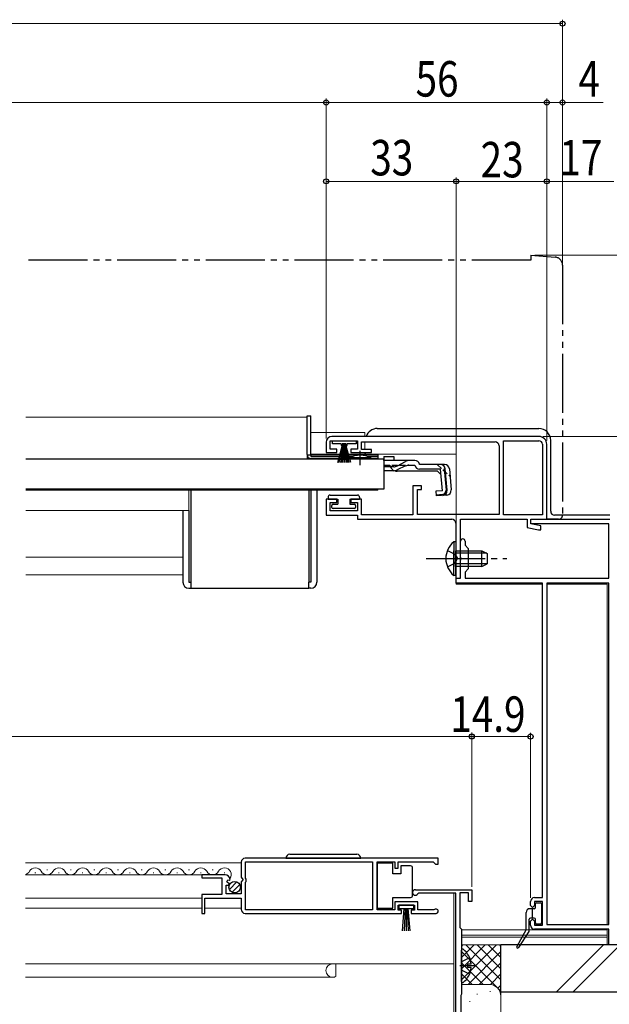
# Model space of a CAD drawing. Extents: x 0 to 1980, y 0 to 3207.
# Drawn here: x 1415 to 1565, y 2055 to 2305 of the extents above; entities that cross this region are included whole.
import ezdxf

# ---------------------------------------------------------------- set-up
doc = ezdxf.new("R2010")
doc.units = 0
for name, pattern in [('YCENTER_1', [13, 10, -1, 1, -1]), ('YDIVIDE_1', [15, 10, -1, 1, -1, 1, -1]), ('YHIDDEN_1', [4, 3, -1])]:
    doc.linetypes.add(name, pattern=pattern)
for name, color, linetype, lineweight in [('YKK_11', 7, 'CONTINUOUS', 30), ('YKK_12', 2, 'CONTINUOUS', 13), ('YKK_13', 4, 'CONTINUOUS', 30), ('YKK_D', 6, 'CONTINUOUS', 13), ('YSS_K', 3, 'CONTINUOUS', 13), ('YSS_KE', 3, 'CONTINUOUS', 30)]:
    doc.layers.add(name, color=color, linetype=linetype, lineweight=lineweight)
doc.styles.add('text-b', font='extslim2.shx', dxfattribs={"width": 0.8, "bigfont": 'extfont2.shx'})

msp = doc.modelspace()

# ---------------------------------------------------------------- linework, layer by layer
at = {"layer": 'YKK_11', "linetype": 'ByBlock', "lineweight": -2, "ltscale": 0.5}
for p, q in [((1492.65, 2197.95, 0), (1492.65, 2195.35, 0)), ((1493.65, 2196.25, 0), (1493.65, 2198.35, 0)), ((1493.65, 2198.35, 0), (1500.65, 2198.35, 0)), ((1546.65, 2199.45, 0), (1494.15, 2199.45, 0)), ((1500.65, 2198.35, 0), (1500.65, 2196.25, 0)), ((1501.65, 2196.15, 0), (1501.65, 2198.05, 0)), ((1501.65, 2198.05, 0), (1535.55, 2198.05, 0)), ((1537.65, 2179.55, 0), (1537.65, 2198.35, 0)), ((1537.65, 2179.55, 0), (1537.65, 2198.35, 0)), ((1537.65, 2198.35, 0), (1546.65, 2198.35, 0)), ((1495.4, 2196.25, 0), (1493.65, 2196.25, 0)), ((1495.4, 2195.35, 0), (1495.4, 2196.25, 0)), ((1500.65, 2196.25, 0), (1498.9, 2196.25, 0)), ((1498.9, 2196.25, 0), (1498.9, 2195.35, 0)), ((1504.15, 2196.15, 0), (1501.65, 2196.15, 0)), ((1504.15, 2195.35, 0), (1504.15, 2196.15, 0)), ((1536.55, 2197.05, 0), (1536.55, 2179.65, 0)), ((1547.55, 2197.45, 0), (1547.55, 2179.55, 0)), ((1548.65, 2178.45, 0), (1548.65, 2197.45, 0)), ((1492.65, 2195.35, 0), (1495.4, 2195.35, 0)), ((1498.9, 2195.35, 0), (1504.15, 2195.35, 0)), ((1516.85, 2186.95, 0), (1514.65, 2186.95, 0)), ((1514.65, 2186.95, 0), (1514.65, 2179.55, 0)), ((1515.85, 2179.65, 0), (1515.85, 2185.95, 0)), ((1515.85, 2185.95, 0), (1516.85, 2185.95, 0)), ((1516.85, 2185.95, 0), (1516.85, 2186.95, 0)), ((1495.4, 2183.55, 0), (1492.65, 2183.55, 0)), ((1492.65, 2183.55, 0), (1492.65, 2179.45, 0)), ((1495.4, 2182.65, 0), (1495.4, 2183.55, 0)), ((1501.65, 2183.55, 0), (1498.9, 2183.55, 0)), ((1498.9, 2183.55, 0), (1498.9, 2182.65, 0)), ((1501.65, 2179.55, 0), (1501.65, 2183.55, 0)), ((1493.65, 2180.55, 0), (1493.65, 2182.65, 0)), ((1493.65, 2182.65, 0), (1495.4, 2182.65, 0)), ((1500.65, 2180.55, 0), (1493.65, 2180.55, 0)), ((1498.9, 2182.65, 0), (1500.65, 2182.65, 0)), ((1500.65, 2182.65, 0), (1500.65, 2180.55, 0)), ((1492.65, 2179.45, 0), (1500.65, 2179.45, 0)), ((1500.65, 2179.45, 0), (1500.65, 2178.45, 0)), ((1500.65, 2178.45, 0), (1524.55, 2178.45, 0)), ((1514.65, 2179.55, 0), (1501.65, 2179.55, 0)), ((1536.55, 2179.65, 0), (1515.85, 2179.65, 0)), ((1526.75, 2163.45, 0), (1526.75, 2178.45, 0)), ((1526.75, 2178.45, 0), (1543.65, 2178.45, 0)), ((1547.55, 2179.55, 0), (1537.65, 2179.55, 0)), ((1543.65, 2178.45, 0), (1543.65, 2176.33, 0)), ((1544.65, 2177.25, 0), (1544.65, 2178.45, 0)), ((1544.65, 2178.45, 0), (1564.65, 2178.45, 0)), ((1544.65, 2177.25, 0), (1544.65, 2178.45, 0)), ((1544.65, 2178.45, 0), (1548.65, 2178.45, 0)), ((1525.55, 2177.45, 0), (1525.55, 2168.91, 0)), ((1543.65, 2176.33, 0), (1546.54, 2175.75, 0)), ((1564.45, 2177.25, 0), (1544.65, 2177.25, 0)), ((1547.15, 2176.75, 0), (1544.65, 2177.25, 0)), ((1546.54, 2175.75, 0), (1547.15, 2175.75, 0)), ((1547.15, 2175.75, 0), (1547.15, 2176.75, 0)), ((1564.45, 2163.45, 0), (1564.45, 2177.25, 0)), ((1526.75, 2168.91, 0), (1526.75, 2172.85, 0)), ((1527.95, 2172.85, 0), (1527.95, 2171.85, 0)), ((1527.95, 2171.85, 0), (1528.75, 2171.05, 0)), ((1528.75, 2171.05, 0), (1528.75, 2165.85, 0)), ((1525.55, 2168.91, 0), (1525.67, 2168.73, 0)), ((1525.67, 2168.18, 0), (1525.55, 2168, 0)), ((1525.55, 2168, 0), (1525.55, 2163.45, 0)), ((1525.67, 2168.73, 0), (1525.67, 2168.18, 0)), ((1526.87, 2168.73, 0), (1526.75, 2168.91, 0)), ((1526.75, 2168, 0), (1526.87, 2168.18, 0)), ((1526.75, 2163.45, 0), (1526.75, 2168, 0)), ((1526.87, 2168.18, 0), (1526.87, 2168.73, 0)), ((1528.75, 2165.85, 0), (1527.95, 2165.05, 0)), ((1525.55, 2163.45, 0), (1526.75, 2163.45, 0)), ((1525.65, 2162.25, 0), (1525.65, 2163.45, 0)), ((1525.65, 2163.45, 0), (1526.75, 2163.45, 0)), ((1527.95, 2165.05, 0), (1527.95, 2163.45, 0)), ((1527.95, 2163.45, 0), (1564.45, 2163.45, 0)), ((1547.55, 2162.25, 0), (1525.65, 2162.25, 0)), ((1547.55, 2082.45, 0), (1547.55, 2162.25, 0)), ((1548.65, 2162.25, 0), (1548.65, 2075.65, 0)), ((1548.65, 2162.25, 0), (1548.65, 2075.65, 0)), ((1564.45, 2162.25, 0), (1548.65, 2162.25, 0)), ((1564.45, 2075.65, 0), (1564.45, 2162.25, 0)), ((1471.11, 2091.45, 0), (1471.11, 2087.62, 0)), ((1521.11, 2092.45, 0), (1472.11, 2092.45, 0)), ((1521.11, 2092.45, 0), (1472.11, 2092.45, 0)), ((1472.21, 2087.35, 0), (1472.21, 2091.55, 0)), ((1472.21, 2091.55, 0), (1504.41, 2091.55, 0)), ((1504.41, 2091.55, 0), (1504.41, 2079.35, 0)), ((1505.61, 2079.35, 0), (1505.61, 2091.55, 0)), ((1505.61, 2091.55, 0), (1510.11, 2091.55, 0)), ((1510.11, 2091.55, 0), (1510.11, 2089.95, 0)), ((1510.91, 2089.95, 0), (1510.91, 2091.55, 0)), ((1510.91, 2091.55, 0), (1519.81, 2091.55, 0)), ((1519.81, 2091.55, 0), (1520.11, 2091.25, 0)), ((1520.11, 2091.25, 0), (1520.41, 2090.95, 0)), ((1520.41, 2090.95, 0), (1521.11, 2090.95, 0)), ((1521.11, 2090.95, 0), (1521.11, 2092.45, 0)), ((1467.02, 2088.25, 0), (1461.11, 2088.25, 0)), ((1461.11, 2088.25, 0), (1461.11, 2087.45, 0)), ((1510.11, 2089.95, 0), (1510.91, 2089.95, 0)), ((1461.11, 2087.45, 0), (1466.21, 2087.45, 0)), ((1466.21, 2087.45, 0), (1466.21, 2083.25, 0)), ((1467.31, 2083.45, 0), (1467.31, 2085.65, 0)), ((1467.31, 2085.65, 0), (1467.93, 2085.65, 0)), ((1467.47, 2086.47, 0), (1467.74, 2086.94, 0)), ((1468.04, 2085.91, 0), (1467.47, 2086.47, 0)), ((1467.74, 2086.94, 0), (1468.06, 2086.86, 0)), ((1467.93, 2085.65, 0), (1468.04, 2085.91, 0)), ((1468.06, 2086.86, 0), (1468.31, 2087.07, 0)), ((1471.11, 2087.62, 0), (1471.56, 2087.08, 0)), ((1471.41, 2086.75, 0), (1471.11, 2086.45, 0)), ((1471.11, 2086.45, 0), (1471.11, 2083.45, 0)), ((1471.56, 2087.08, 0), (1471.41, 2086.75, 0)), ((1472.41, 2087.15, 0), (1472.21, 2087.35, 0)), ((1472.21, 2086.35, 0), (1472.41, 2086.55, 0)), ((1472.21, 2079.35, 0), (1472.21, 2086.35, 0)), ((1472.41, 2086.55, 0), (1472.41, 2087.15, 0)), ((1466.21, 2083.25, 0), (1461.11, 2083.25, 0)), ((1461.11, 2083.25, 0), (1461.11, 2078.45, 0)), ((1471.11, 2083.45, 0), (1467.31, 2083.45, 0)), ((1515.31, 2084.45, 0), (1529.61, 2084.45, 0)), ((1516.18, 2083.55, 0), (1515.92, 2083.4, 0)), ((1525.61, 2083.55, 0), (1516.18, 2083.55, 0)), ((1525.61, 2030.65, 0), (1525.61, 2083.55, 0)), ((1528.81, 2083.65, 0), (1526.61, 2083.65, 0)), ((1526.61, 2083.65, 0), (1526.61, 2074.85, 0)), ((1528.81, 2081.45, 0), (1528.81, 2083.65, 0)), ((1529.61, 2084.45, 0), (1529.61, 2081.45, 0)), ((1461.91, 2078.45, 0), (1461.91, 2082.35, 0)), ((1461.91, 2082.35, 0), (1471.11, 2082.35, 0)), ((1471.11, 2082.35, 0), (1471.11, 2079.45, 0)), ((1515.91, 2081.35, 0), (1510.11, 2081.35, 0)), ((1510.11, 2081.35, 0), (1510.11, 2079.35, 0)), ((1510.91, 2079.25, 0), (1510.91, 2080.55, 0)), ((1510.91, 2080.55, 0), (1515.11, 2080.55, 0)), ((1515.11, 2080.55, 0), (1515.11, 2079.25, 0)), ((1515.91, 2079.35, 0), (1515.91, 2081.35, 0)), ((1529.61, 2081.45, 0), (1528.81, 2081.45, 0)), ((1544.55, 2080.45, 0), (1544.55, 2081.45, 0)), ((1545.55, 2082.45, 0), (1547.55, 2082.45, 0)), ((1547.55, 2081.45, 0), (1545.55, 2081.45, 0)), ((1545.55, 2081.45, 0), (1545.55, 2080.45, 0)), ((1547.55, 2075.45, 0), (1547.55, 2081.45, 0)), ((1461.11, 2078.45, 0), (1461.91, 2078.45, 0)), ((1472.11, 2078.45, 0), (1511.81, 2078.45, 0)), ((1504.41, 2079.35, 0), (1472.21, 2079.35, 0)), ((1510.11, 2079.35, 0), (1505.61, 2079.35, 0)), ((1511.81, 2079.25, 0), (1510.91, 2079.25, 0)), ((1511.81, 2078.45, 0), (1511.81, 2079.25, 0)), ((1515.11, 2079.25, 0), (1514.21, 2079.25, 0)), ((1514.21, 2079.25, 0), (1514.21, 2078.45, 0)), ((1514.21, 2078.45, 0), (1520.56, 2078.45, 0)), ((1520.01, 2079.35, 0), (1515.91, 2079.35, 0)), ((1520.21, 2079.42, 0), (1520.01, 2079.35, 0)), ((1545.05, 2079.95, 0), (1544.55, 2080.45, 0)), ((1545.55, 2080.45, 0), (1545.05, 2079.95, 0)), ((1544.55, 2076.45, 0), (1545.05, 2076.95, 0)), ((1544.55, 2075.45, 0), (1544.55, 2076.45, 0)), ((1545.05, 2076.95, 0), (1545.55, 2076.45, 0)), ((1545.55, 2076.45, 0), (1545.55, 2075.45, 0)), ((1548.65, 2075.65, 0), (1564.45, 2075.65, 0)), ((1526.61, 2074.85, 0), (1526.81, 2074.65, 0)), ((1526.81, 2074.65, 0), (1527.01, 2074.45, 0)), ((1527.01, 2074.45, 0), (1527.01, 2057.95, 0)), ((1545.55, 2075.45, 0), (1547.55, 2075.45, 0)), ((1564.45, 2074.45, 0), (1545.55, 2074.45, 0)), ((1564.45, 2070.45, 0), (1564.45, 2074.45, 0)), ((1565.35, 2070.45, 0), (1564.45, 2070.45, 0)), ((1526.91, 2057.78, 0), (1526.81, 2057.6, 0)), ((1526.81, 2057.6, 0), (1526.81, 2042.45, 0)), ((1527.01, 2057.95, 0), (1526.91, 2057.78, 0))]:
    msp.add_line(p, q, dxfattribs=at)
for centre, radius, start, end in [((1494.15, 2197.95, 0), 1.5, 90, 180), ((1535.55, 2197.05, 0), 1, 0, 90), ((1546.65, 2197.45, 0), 2, 0, 90), ((1546.65, 2197.45, 0), 0.9, 0, 90), ((1524.55, 2177.45, 0), 1, 0, 90), ((1527.35, 2172.85, 0), 0.6, 360, 180), ((1472.11, 2091.45, 0), 1, 90, 180), ((1467.02, 2086.95, 0), 1.3, 5.2159, 90), ((1515.31, 2083.75, 0), 0.7, 90, 330), ((1545.55, 2081.45, 0), 1, 90, 180), ((1472.11, 2079.45, 0), 1, 180, 270), ((1520.56, 2079, 0), 0.55, 270, 130.1194), ((1545.55, 2075.45, 0), 1, 180, 270)]:
    msp.add_arc(centre, radius, start, end, dxfattribs=at)
at = {"layer": 'YKK_12'}
for p, q in [((1487.82, 2204.35, 0), (1416.44, 2204.35, 0)), ((1487.82, 2204.35, 0), (1487.82, 2193.85, 0)), ((1498.57, 2193.85, 0), (1487.82, 2193.85, 0)), ((1505.82, 2193.85, 0), (1504.07, 2193.85, 0)), ((1505.82, 2193.85, 0), (1505.82, 2193.65, 0)), ((1416.44, 2185.85, 0), (1505.82, 2185.85, 0)), ((1505.82, 2186.05, 0), (1505.82, 2185.85, 0))]:
    msp.add_line(p, q, dxfattribs=at)
at = {"layer": 'YKK_12', "ltscale": 1.5}
for p, q in [((1487.65, 2200.45, 0), (1487.65, 2200.45, 0)), ((1488.65, 2200.45, 0), (1502.45, 2200.45, 0)), ((1502.45, 2199.45, 0), (1502.45, 2200.45, 0)), ((1502.45, 2196.45, 0), (1502.45, 2198.05, 0)), ((1502.45, 2196.15, 0), (1502.45, 2196.45, 0)), ((1487.65, 2194.95, 0), (1487.65, 2194.95, 0)), ((1488.65, 2194.95, 0), (1525.65, 2194.95, 0)), ((1502.45, 2194.95, 0), (1502.45, 2195.35, 0)), ((1525.65, 2194.95, 0), (1525.65, 2180.85, 0)), ((1525.65, 2163.53, 0), (1525.65, 2161.95, 0)), ((1525.65, 2161.95, 0), (1547.55, 2161.95, 0)), ((1548.65, 2161.95, 0), (1563.95, 2161.95, 0)), ((1563.95, 2161.95, 0), (1563.95, 2075.65, 0)), ((1527.05, 2074.25, 0), (1563.95, 2074.25, 0)), ((1563.95, 2074.45, 0), (1563.95, 2070.45, 0)), ((1527.05, 2072.95, 0), (1563.95, 2072.95, 0)), ((1527.05, 2072.45, 0), (1563.95, 2072.45, 0))]:
    msp.add_line(p, q, dxfattribs=at)
at = {"layer": 'YKK_12', "linetype": 'Continuous', "ltscale": 1.5}
for p, q in [((1487.65, 2194.95, 0), (1487.65, 2194.95, 0)), ((1493.15, 2194.95, 0), (1488.65, 2194.95, 0)), ((1471.11, 2091.25, 0), (1416.36, 2091.25, 0)), ((1467.02, 2088.25, 0), (1416.36, 2088.25, 0)), ((1418.97, 2088.75, 0), (1418.77, 2088.75, 0)), ((1421.97, 2089.51, 0), (1421.77, 2089.51, 0)), ((1424.96, 2088.75, 0), (1424.76, 2088.75, 0)), ((1427.96, 2089.51, 0), (1427.76, 2089.51, 0)), ((1430.96, 2088.75, 0), (1430.76, 2088.75, 0)), ((1433.96, 2089.51, 0), (1433.76, 2089.51, 0)), ((1436.96, 2088.75, 0), (1436.76, 2088.75, 0)), ((1439.96, 2089.51, 0), (1439.76, 2089.51, 0)), ((1442.96, 2088.75, 0), (1442.76, 2088.75, 0)), ((1445.96, 2089.51, 0), (1445.76, 2089.51, 0)), ((1448.96, 2088.75, 0), (1448.76, 2088.75, 0)), ((1451.96, 2089.51, 0), (1451.76, 2089.51, 0)), ((1454.96, 2088.75, 0), (1454.76, 2088.75, 0)), ((1457.96, 2089.51, 0), (1457.76, 2089.51, 0)), ((1460.96, 2088.75, 0), (1460.76, 2088.75, 0)), ((1463.96, 2089.51, 0), (1463.76, 2089.51, 0)), ((1466.96, 2088.75, 0), (1466.76, 2088.75, 0)), ((1525.11, 2083.55, 0), (1525.11, 2030.65, 0)), ((1461.11, 2082.35, 0), (1416.36, 2082.35, 0)), ((1461.11, 2079.75, 0), (1416.36, 2079.75, 0)), ((1471.11, 2079.75, 0), (1461.91, 2079.75, 0)), ((1416.36, 2065.65, 0), (1525.11, 2065.65, 0)), ((1495.11, 2065.65, 0), (1495.11, 2062.55, 0)), ((1416.36, 2062.25, 0), (1494.69, 2062.25, 0)), ((1495.11, 2062.55, 0), (1494.9, 2062.34, 0))]:
    msp.add_line(p, q, dxfattribs=at)
at = {"layer": 'YKK_12', "linetype": 'Continuous', "lineweight": 13, "ltscale": 0.5}
msp.add_line((1487.82, 2194.95, 0), (1487.82, 2194.95, 0), dxfattribs=at)
at = {"layer": 'YKK_12', "linetype": 'Continuous', "ltscale": 0.5}
for p, q in [((1457.82, 2180.65, 0), (1457.82, 2185.85, 0)), ((1457.82, 2180.65, 0), (1416.44, 2180.65, 0)), ((1456.32, 2168.85, 0), (1416.44, 2168.85, 0)), ((1456.32, 2164.35, 0), (1416.44, 2164.35, 0))]:
    msp.add_line(p, q, dxfattribs=at)
at = {"layer": 'YKK_12', "linetype": 'Continuous', "ltscale": 1.5}
for centre, radius, start, end in [((1415.87, 2089.97, 0), 1.72, 286.796, 330.8094), ((1418.87, 2088.29, 0), 1.72, 29.1994, 150.8006), ((1421.87, 2089.97, 0), 1.72, 209.1906, 330.8094), ((1424.86, 2088.29, 0), 1.72, 29.1994, 150.8006), ((1427.86, 2089.97, 0), 1.72, 209.1906, 330.8094), ((1430.86, 2088.29, 0), 1.72, 29.1994, 150.8006), ((1433.86, 2089.97, 0), 1.72, 209.1906, 330.8094), ((1436.86, 2088.29, 0), 1.72, 29.1994, 150.8006), ((1439.86, 2089.97, 0), 1.72, 209.1906, 330.8094), ((1442.86, 2088.29, 0), 1.72, 29.1994, 150.8006), ((1445.86, 2089.97, 0), 1.72, 209.1906, 330.8094), ((1448.86, 2088.29, 0), 1.72, 29.1994, 150.8006), ((1451.86, 2089.97, 0), 1.72, 209.1906, 330.8094), ((1454.86, 2088.29, 0), 1.72, 29.1994, 150.8006), ((1457.86, 2089.97, 0), 1.72, 209.1906, 330.8094), ((1460.86, 2088.29, 0), 1.72, 29.1994, 150.8006), ((1463.86, 2089.97, 0), 1.72, 209.1906, 330.8094), ((1466.86, 2088.29, 0), 1.72, 324.7621, 150.8006), ((1494.31, 2063.95, 0), 1.7, 90, 270), ((1494.69, 2062.55, 0), 0.3, 270, 315)]:
    msp.add_arc(centre, radius, start, end, dxfattribs=at)
at = {"layer": 'YKK_13', "linetype": 'YDIVIDE_1', "ltscale": 1.5}
for p, q in [((1544.65, 2245.45, 0), (1544.65, 2244.15, 0)), ((1544.65, 2245.45, 0), (1550.83, 2244.91, 0)), ((1544.65, 2244.15, 0), (1416.44, 2244.15, 0)), ((1552.65, 2242.92, 0), (1552.65, 2179.45, 0)), ((1548.65, 2178.45, 0), (1548.65, 2178.75, 0)), ((1551.65, 2178.45, 0), (1548.65, 2178.45, 0))]:
    msp.add_line(p, q, dxfattribs=at)
at = {"layer": 'YKK_13'}
for p, q in [((1487.82, 2204.65, 0), (1488.82, 2204.65, 0)), ((1487.82, 2194.85, 0), (1487.82, 2204.65, 0)), ((1488.82, 2194.81, 0), (1488.82, 2204.65, 0)), ((1487.82, 2194.85, 0), (1487.82, 2194.81, 0)), ((1487.82, 2194.81, 0), (1488.82, 2194.81, 0)), ((1488.82, 2194.85, 0), (1501.32, 2194.85, 0)), ((1488.82, 2194.81, 0), (1488.82, 2194.35, 0)), ((1499.44, 2194.35, 0), (1488.82, 2194.35, 0)), ((1505.82, 2193.85, 0), (1488.82, 2193.85, 0)), ((1501.32, 2194.85, 0), (1505.82, 2194.85, 0)), ((1505.82, 2194.35, 0), (1503.19, 2194.35, 0)), ((1505.82, 2194.85, 0), (1505.82, 2194.35, 0)), ((1505.82, 2194.35, 0), (1505.82, 2193.85, 0)), ((1458.32, 2185.85, 0), (1458.32, 2162.45, 0)), ((1488.32, 2185.85, 0), (1488.32, 2162.45, 0)), ((1488.82, 2185.85, 0), (1488.82, 2162.45, 0)), ((1490.32, 2185.85, 0), (1490.32, 2162.45, 0)), ((1456.32, 2180.65, 0), (1456.32, 2162.45, 0)), ((1457.82, 2180.65, 0), (1457.82, 2162.45, 0)), ((1457.82, 2162.45, 0), (1458.32, 2162.45, 0)), ((1457.82, 2160.95, 0), (1458.32, 2160.95, 0)), ((1458.32, 2162.45, 0), (1458.32, 2160.95, 0)), ((1458.32, 2160.95, 0), (1488.32, 2160.95, 0)), ((1488.82, 2162.45, 0), (1488.32, 2162.45, 0)), ((1488.32, 2160.95, 0), (1488.32, 2162.45, 0)), ((1488.82, 2160.95, 0), (1488.32, 2160.95, 0)), ((1545.8, 2079.95, 0), (1545.8, 2080.85, 0)), ((1546.1, 2081.15, 0), (1547, 2081.15, 0)), ((1547.3, 2080.85, 0), (1547.3, 2076.05, 0)), ((1543.4, 2074.33, 0), (1543.4, 2078.65, 0)), ((1545.5, 2079.65, 0), (1544.4, 2079.65, 0)), ((1545, 2077.25, 0), (1545, 2079.65, 0)), ((1544.2, 2074.04, 0), (1544.2, 2076.95, 0)), ((1545.5, 2077.25, 0), (1544.5, 2077.25, 0)), ((1545.05, 2077.25, 0), (1545, 2077.3, 0)), ((1545.8, 2076.05, 0), (1545.8, 2076.95, 0)), ((1547, 2075.75, 0), (1546.1, 2075.75, 0)), ((1543.37, 2074.18, 0), (1541.04, 2070.03, 0)), ((1544.15, 2073.88, 0), (1541.46, 2069.77, 0))]:
    msp.add_line(p, q, dxfattribs=at)
at = {"layer": 'YKK_13', "ltscale": 1.5}
for p, q in [((1505.65, 2201.45, 0), (1546.65, 2201.45, 0)), ((1494.25, 2197.6, 0), (1494.25, 2198.35, 0)), ((1494.25, 2198.35, 0), (1500.25, 2198.35, 0)), ((1500.25, 2198.35, 0), (1500.25, 2197.6, 0)), ((1549.65, 2180.45, 0), (1549.65, 2198.45, 0)), ((1496.5, 2197.6, 0), (1494.25, 2197.6, 0)), ((1495.6, 2192.85, 0), (1496.94, 2197.6, 0)), ((1495.95, 2192.85, 0), (1497, 2197.6, 0)), ((1497.07, 2197.6, 0), (1496.3, 2192.85, 0)), ((1496.5, 2197.6, 0), (1496.5, 2197.1, 0)), ((1496.5, 2197.1, 0), (1496.75, 2197.1, 0)), ((1496.6, 2192.85, 0), (1497.13, 2197.6, 0)), ((1496.75, 2197.1, 0), (1496.75, 2197.6, 0)), ((1497.75, 2197.6, 0), (1496.75, 2197.6, 0)), ((1497.19, 2197.6, 0), (1496.85, 2192.85, 0)), ((1497.5, 2197.6, 0), (1497, 2197.6, 0)), ((1497.25, 2197.6, 0), (1497.25, 2192.85, 0)), ((1497.32, 2197.6, 0), (1497.65, 2192.85, 0)), ((1497.9, 2192.85, 0), (1497.38, 2197.6, 0)), ((1497.44, 2197.6, 0), (1498.2, 2192.85, 0)), ((1498.55, 2192.85, 0), (1497.5, 2197.6, 0)), ((1498.9, 2192.85, 0), (1497.57, 2197.6, 0)), ((1497.75, 2197.6, 0), (1497.75, 2197.1, 0)), ((1497.75, 2197.1, 0), (1498, 2197.1, 0)), ((1500.25, 2197.6, 0), (1498, 2197.6, 0)), ((1498, 2197.1, 0), (1498, 2197.6, 0)), ((1502.65, 2194.95, 0), (1502.65, 2195.35, 0)), ((1493.15, 2184.05, 0), (1493.15, 2183.55, 0)), ((1493.15, 2183.55, 0), (1495.65, 2183.55, 0)), ((1493.65, 2184.55, 0), (1500.65, 2184.55, 0)), ((1495.65, 2183.55, 0), (1495.65, 2182.25, 0)), ((1498.65, 2183.55, 0), (1498.65, 2182.25, 0)), ((1498.65, 2183.55, 0), (1501.15, 2183.55, 0)), ((1501.15, 2184.05, 0), (1501.15, 2183.55, 0)), ((1494.15, 2181.45, 0), (1494.15, 2181.95, 0)), ((1494.45, 2182.25, 0), (1495.65, 2182.25, 0)), ((1499.85, 2181.15, 0), (1494.45, 2181.15, 0)), ((1498.65, 2182.25, 0), (1499.85, 2182.25, 0)), ((1500.15, 2181.95, 0), (1500.15, 2181.45, 0)), ((1564.65, 2179.45, 0), (1550.65, 2179.45, 0))]:
    msp.add_line(p, q, dxfattribs=at)
at = {"layer": 'YKK_13', "linetype": 'YCENTER_1', "ltscale": 0.5}
msp.add_line((1501.32, 2192.13, 0), (1501.32, 2195.76, 0), dxfattribs=at)
at = {"layer": 'YKK_13', "ltscale": 0.5}
for p, q in [((1507.32, 2193.65, 0), (1416.44, 2193.65, 0)), ((1507.32, 2193.65, 0), (1507.32, 2186.05, 0)), ((1507.32, 2186.05, 0), (1416.44, 2186.05, 0))]:
    msp.add_line(p, q, dxfattribs=at)
at = {"layer": 'YKK_13', "linetype": 'Continuous', "ltscale": 0.5}
for p, q in [((1504.07, 2193.99, 0), (1498.57, 2193.99, 0)), ((1498.57, 2193.65, 0), (1498.57, 2193.99, 0)), ((1504.07, 2193.65, 0), (1498.57, 2193.65, 0)), ((1504.07, 2193.65, 0), (1504.07, 2193.99, 0)), ((1507.32, 2194.33, 0), (1507.32, 2193.33, 0)), ((1507.32, 2194.33, 0), (1509.82, 2194.33, 0)), ((1507.32, 2193.33, 0), (1507.32, 2193.56, 0)), ((1513.75, 2193.33, 0), (1507.32, 2193.33, 0)), ((1509.82, 2194.33, 0), (1509.82, 2193.33, 0)), ((1510.76, 2191.98, 0), (1512.79, 2193.09, 0)), ((1515.2, 2193.33, 0), (1513.75, 2193.33, 0)), ((1509.81, 2191.74, 0), (1507.32, 2191.74, 0)), ((1509.87, 2190.75, 0), (1507.32, 2190.75, 0)), ((1512.83, 2191.94, 0), (1510.72, 2190.94, 0)), ((1520.92, 2190.63, 0), (1510.72, 2190.63, 0)), ((1513.69, 2192.13, 0), (1515.2, 2192.13, 0)), ((1516.38, 2192.33, 0), (1516.35, 2192.44, 0)), ((1522.74, 2192.33, 0), (1516.38, 2192.33, 0)), ((1521.7, 2191.13, 0), (1516.38, 2191.13, 0)), ((1520.92, 2190.63, 0), (1521.81, 2189.81, 0)), ((1522.18, 2185.67, 0), (1521.7, 2191.13, 0)), ((1522.61, 2191.25, 0), (1522.9, 2191.28, 0)), ((1522.61, 2191.25, 0), (1523.09, 2185.77, 0)), ((1523.37, 2185.77, 0), (1522.89, 2191.24, 0)), ((1523.94, 2191.24, 0), (1524.41, 2185.86, 0)), ((1522.18, 2185.67, 0), (1520.48, 2185.52, 0)), ((1520.48, 2185.52, 0), (1520.59, 2184.33, 0)), ((1520.56, 2184.61, 0), (1522.28, 2184.79, 0)), ((1523.32, 2184.56, 0), (1520.59, 2184.33, 0))]:
    msp.add_line(p, q, dxfattribs=at)
at = {"layer": 'YKK_13', "linetype": 'YHIDDEN_1', "ltscale": 0.5}
for p, q in [((1507.32, 2192.13, 0), (1513.69, 2192.13, 0)), ((1520.84, 2192.33, 0), (1524.1, 2189.34, 0))]:
    msp.add_line(p, q, dxfattribs=at)
at = {"layer": 'YKK_13', "linetype": 'YHIDDEN_1', "ltscale": 1.5}
for p, q in [((1523.46, 2170.53, 0), (1525.36, 2169.6, 0)), ((1525.36, 2169.6, 0), (1525.97, 2168.45, 0)), ((1525.36, 2167.31, 0), (1525.97, 2168.45, 0)), ((1523.46, 2166.38, 0), (1525.36, 2167.31, 0)), ((1527.22, 2066.29, 0), (1527.01, 2065.9, 0)), ((1529.09, 2067.22, 0), (1527.22, 2066.29, 0)), ((1527.22, 2064, 0), (1527.01, 2064.4, 0)), ((1529.09, 2063.07, 0), (1527.22, 2064, 0))]:
    msp.add_line(p, q, dxfattribs=at)
at = {"layer": 'YKK_13', "linetype": 'Continuous', "ltscale": 1.5}
for p, q in [((1525.04, 2172.7, 0), (1525.04, 2166.45, 0)), ((1525.55, 2172.7, 0), (1525.04, 2172.7, 0)), ((1525.04, 2164.2, 0), (1525.04, 2170.45, 0)), ((1525.55, 2172.7, 0), (1525.55, 2166.45, 0)), ((1525.55, 2164.2, 0), (1525.55, 2170.45, 0)), ((1525.55, 2170.45, 0), (1532.15, 2170.45, 0)), ((1532.15, 2166.45, 0), (1532.15, 2170.45, 0)), ((1532.15, 2170.45, 0), (1533.55, 2169.75, 0)), ((1533.46, 2169.8, 0), (1525.55, 2169.8, 0)), ((1533.55, 2169.75, 0), (1533.55, 2167.15, 0)), ((1533.46, 2167.11, 0), (1525.55, 2167.11, 0)), ((1532.15, 2166.45, 0), (1525.55, 2166.45, 0)), ((1532.15, 2166.45, 0), (1533.55, 2167.15, 0)), ((1525.55, 2164.2, 0), (1525.04, 2164.2, 0)), ((1483.46, 2093.45, 0), (1500.46, 2093.45, 0)), ((1482.46, 2092.45, 0), (1501.46, 2092.45, 0)), ((1509.61, 2091.2, 0), (1505.61, 2091.2, 0)), ((1505.61, 2091.2, 0), (1505.61, 2079.8, 0)), ((1509.61, 2088.5, 0), (1509.61, 2091.2, 0)), ((1511.61, 2088.5, 0), (1509.61, 2088.5, 0)), ((1511.61, 2090.5, 0), (1511.61, 2088.5, 0)), ((1514.11, 2090.5, 0), (1511.61, 2090.5, 0)), ((1514.61, 2089.5, 0), (1514.61, 2090, 0)), ((1514.61, 2083.5, 0), (1514.61, 2089.5, 0)), ((1468.12, 2084.54, 0), (1470.02, 2086.44, 0)), ((1468.8, 2083.81, 0), (1470.75, 2085.75, 0)), ((1514.61, 2083, 0), (1514.61, 2083.5, 0)), ((1509.61, 2079.8, 0), (1509.61, 2082.5, 0)), ((1509.61, 2082.5, 0), (1514.11, 2082.5, 0)), ((1514.91, 2080.55, 0), (1511.11, 2080.55, 0)), ((1511.11, 2080.55, 0), (1511.11, 2079.7, 0)), ((1514.91, 2079.7, 0), (1514.91, 2080.55, 0)), ((1505.61, 2079.8, 0), (1509.61, 2079.8, 0)), ((1511.11, 2079.7, 0), (1514.91, 2079.7, 0)), ((1512.02, 2074.05, 0), (1512.51, 2079.7, 0)), ((1512.76, 2079.7, 0), (1512.51, 2074.05, 0)), ((1513.01, 2079.7, 0), (1513.01, 2074.05, 0)), ((1513.26, 2079.7, 0), (1513.51, 2074.05, 0)), ((1514.01, 2074.05, 0), (1513.51, 2079.7, 0)), ((1527.01, 2061.17, 0), (1527.01, 2069.13, 0)), ((1529.49, 2065.57, 0), (1528.61, 2065.57, 0)), ((1528.61, 2064.72, 0), (1528.61, 2065.57, 0)), ((1529.49, 2064.72, 0), (1528.61, 2064.72, 0))]:
    msp.add_line(p, q, dxfattribs=at)
at = {"layer": 'YKK_13', "linetype": 'YCENTER_1', "ltscale": 1.5}
for p, q in [((1518.05, 2168.45, 0), (1538.55, 2168.45, 0)), ((1530.51, 2065.15, 0), (1526.61, 2065.15, 0))]:
    msp.add_line(p, q, dxfattribs=at)
at = {"layer": 'YKK_13', "linetype": 'Continuous', "ltscale": 1.5}
msp.add_circle((1469.46, 2085.1, 0), 1.45, dxfattribs=at)
at = {"layer": 'YKK_13', "linetype": 'YDIVIDE_1', "ltscale": 1.5}
for centre, radius, start, end in [((1550.65, 2242.92, 0), 2, 0, 85), ((1551.65, 2179.45, 0), 1, 270, 0)]:
    msp.add_arc(centre, radius, start, end, dxfattribs=at)
at = {"layer": 'YKK_13', "ltscale": 1.5}
for centre, radius, start, end in [((1505.65, 2198.45, 0), 3, 90, 160.5278), ((1546.65, 2198.45, 0), 3, 0, 90), ((1493.65, 2184.05, 0), 0.5, 90, 180), ((1500.65, 2184.05, 0), 0.5, 360, 90), ((1494.45, 2181.95, 0), 0.3, 90, 180), ((1494.45, 2181.45, 0), 0.3, 180, 270), ((1499.85, 2181.95, 0), 0.3, 0, 90), ((1499.85, 2181.45, 0), 0.3, 270, 0), ((1550.65, 2180.45, 0), 1, 180, 270)]:
    msp.add_arc(centre, radius, start, end, dxfattribs=at)
at = {"layer": 'YKK_13'}
for centre, radius, start, end in [((1488.82, 2194.85, 0), 1, 182.5162, 270), ((1457.82, 2162.45, 0), 1.5, 180, 270), ((1488.82, 2162.45, 0), 1.5, 270, 0), ((1546.1, 2080.85, 0), 0.3, 90, 180), ((1547, 2080.85, 0), 0.3, 0, 90), ((1544.4, 2078.65, 0), 1, 90, 180), ((1545.5, 2079.95, 0), 0.3, 270, 0), ((1544.5, 2076.95, 0), 0.3, 90, 180), ((1545.5, 2076.95, 0), 0.3, 0, 90), ((1546.1, 2076.05, 0), 0.3, 180, 270), ((1547, 2076.05, 0), 0.3, 270, 0), ((1543.1, 2074.33, 0), 0.3, 330.7457, 0), ((1543.9, 2074.04, 0), 0.3, 326.7906, 0), ((1541.25, 2069.9, 0), 0.25, 151.4759, 326.7906)]:
    msp.add_arc(centre, radius, start, end, dxfattribs=at)
at = {"layer": 'YKK_13', "linetype": 'Continuous', "ltscale": 0.5}
for centre, radius, start, end in [((1501.32, 2188.65, 0), 6, 89.9854, 117.2796), ((1501.32, 2188.65, 0), 6, 62.7204, 90.0146), ((1513.75, 2191.33, 0), 2, 90, 118.6518), ((1515.2, 2192.13, 0), 1.2, 15, 90), ((1509.81, 2193.74, 0), 2, 270, 298.6518), ((1509.87, 2192.75, 0), 2, 270, 295.2727), ((1510.72, 2192.53, 0), 1.9, 248.9037, 270), ((1513.69, 2190.13, 0), 2, 90, 115.2727), ((1516.38, 2192.33, 0), 1.2, 189.5941, 270), ((1521.7, 2191.13, 0), 1.2, 5, 90), ((1522.74, 2191.13, 0), 1.2, 5, 90), ((1522.18, 2185.67, 0), 1.2, 275, 5), ((1522.19, 2185.69, 0), 0.91, 275.7639, 5), ((1523.21, 2185.76, 0), 1.2, 275, 5)]:
    msp.add_arc(centre, radius, start, end, dxfattribs=at)
at = {"layer": 'YKK_13', "linetype": 'YHIDDEN_1', "ltscale": 0.5}
msp.add_arc((1510.72, 2192.53, 0), 1.9, 192.1532, 248.9037, dxfattribs=at)
at = {"layer": 'YKK_13', "linetype": 'Continuous', "ltscale": 1.5}
for centre, radius, start, end in [((1528.58, 2168.45, 0), 5.53, 129.7941, 230.2059), ((1483.46, 2092.45, 0), 1, 90, 180), ((1500.46, 2092.45, 0), 1, 0, 90), ((1514.11, 2090, 0), 0.5, 0, 90), ((1514.11, 2083, 0), 0.5, 270, 360), ((1527.29, 2069.13, 0), 0.274, 52.2859, 180), ((1524.21, 2065.15, 0), 5.3, 4.5994, 52.2859), ((1524.21, 2065.15, 0), 5.3, 307.7141, 355.4006), ((1527.29, 2061.17, 0), 0.274, 180, 307.7141)]:
    msp.add_arc(centre, radius, start, end, dxfattribs=at)
at = {"layer": 'YKK_D', "ltscale": 1.5}
for p, q in [((1016.65, 2304.15), (1552.65, 2304.15)), ((1552.65, 2243.92), (1552.65, 2305.15)), ((1076.65, 2284.15), (1492.65, 2284.15)), ((1492.65, 2198.95), (1492.65, 2285.15)), ((1492.65, 2248.45, 0), (1492.65, 2285.15, 0)), ((1492.65, 2284.15, 0), (1548.65, 2284.15, 0)), ((1548.65, 2248.45, 0), (1548.65, 2285.15, 0)), ((1548.65, 2248.45, 0), (1548.65, 2285.15, 0)), ((1548.65, 2284.15, 0), (1552.65, 2284.15, 0)), ((1552.65, 2238.96, 0), (1552.65, 2285.15, 0)), ((1552.65, 2284.15, 0), (1563, 2284.15, 0)), ((1492.65, 2198.95, 0), (1492.65, 2265.15, 0)), ((1492.65, 2264.15, 0), (1525.65, 2264.15, 0)), ((1525.65, 2248.45, 0), (1525.65, 2265.15, 0)), ((1525.65, 2164.15, 0), (1525.65, 2265.15, 0)), ((1548.65, 2264.15, 0), (1525.65, 2264.15, 0)), ((1548.65, 2198.45, 0), (1548.65, 2265.15, 0)), ((1548.65, 2248.45, 0), (1548.65, 2265.15, 0)), ((1565.65, 2264.15, 0), (1548.65, 2264.15, 0)), ((1545.65, 2245.45, 0), (1675.1, 2245.45, 0)), ((1547.65, 2199.45, 0), (1655.1, 2199.45, 0)), ((1547.65, 2199.45, 0), (1635.1, 2199.45, 0)), ((1039.61, 2123.35), (1529.61, 2123.35)), ((1529.61, 2085.15), (1529.61, 2124.35)), ((1529.61, 2085.15, 0), (1529.61, 2124.29, 0)), ((1529.61, 2123.29, 0), (1544.55, 2123.29, 0)), ((1544.55, 2082.41, 0), (1544.55, 2124.29, 0))]:
    msp.add_line(p, q, dxfattribs=at)
at = {"layer": 'YKK_D', "linetype": 'ByBlock', "lineweight": -2}
for centre in [(1552.65, 2304.15), (1492.65, 2284.15), (1492.65, 2284.15, 0), (1548.65, 2284.15, 0), (1548.65, 2284.15, 0), (1552.65, 2284.15, 0), (1492.65, 2264.15, 0), (1525.65, 2264.15, 0), (1525.65, 2264.15, 0), (1548.65, 2264.15, 0), (1548.65, 2264.15, 0), (1529.61, 2123.35), (1529.61, 2123.29, 0), (1544.55, 2123.29, 0)]:
    msp.add_circle(centre, 0.637, dxfattribs=at)
at = {"layer": 'YSS_K', "linetype": 'Continuous', "ltscale": 1.5}
for p, q in [((1537.01, 2070.45, 0), (1527.01, 2070.45, 0)), ((1527.01, 2061.59, 0), (1535.87, 2070.45, 0)), ((1527.01, 2064.42, 0), (1533.04, 2070.45, 0)), ((1527.01, 2067.25, 0), (1530.21, 2070.45, 0)), ((1527.01, 2070.08, 0), (1527.38, 2070.45, 0)), ((1527.01, 2068.76, 0), (1537.01, 2058.76, 0)), ((1528.15, 2070.45, 0), (1537.01, 2061.59, 0)), ((1528.7, 2060.45, 0), (1537.01, 2068.76, 0)), ((1530.98, 2070.45, 0), (1537.01, 2064.42, 0)), ((1533.81, 2070.45, 0), (1537.01, 2067.25, 0)), ((1536.64, 2070.45, 0), (1537.01, 2070.08, 0)), ((1537.01, 2057.45, 0), (1537.01, 2070.45, 0)), ((1551.05, 2058.45, 0), (1563.05, 2070.45, 0)), ((1567.3, 2070.45, 0), (1555.3, 2058.45, 0)), ((1527.01, 2065.93, 0), (1532.5, 2060.45, 0)), ((1531.53, 2060.45, 0), (1537.01, 2065.93, 0)), ((1527.01, 2063.11, 0), (1529.69, 2060.43, 0)), ((1534.34, 2060.43, 0), (1537.01, 2063.11, 0)), ((1534.01, 2060.45, 0), (1527.01, 2060.45, 0)), ((1534.21, 2058.62, 0), (1534.41, 2058.62, 0)), ((1536.22, 2059.48, 0), (1537.01, 2060.28, 0)), ((1529.01, 2056.12, 0), (1529.21, 2056.12, 0)), ((1530.87, 2057.95, 0), (1531.07, 2057.95, 0)), ((1537.01, 2045.45, 0), (1537.01, 2057.45, 0))]:
    msp.add_line(p, q, dxfattribs=at)
msp.add_arc((1534.01, 2057.45, 0), 3, 0, 90, dxfattribs=at)
at = {"layer": 'YSS_KE', "linetype": 'Continuous', "ltscale": 1.5}
for p, q in [((1734.81, 2070.45, 0), (1537.01, 2070.45, 0)), ((1537.01, 2058.45, 0), (1537.01, 2070.45, 0)), ((1734.81, 2058.45, 0), (1537.01, 2058.45, 0))]:
    msp.add_line(p, q, dxfattribs=at)

# ---------------------------------------------------------------- texts
at = {"layer": 'YKK_D', "style": 'text-b', "width": 0.8}
for s, p in [('56', (1515.37, 2285.65, 0)), ('4', (1556.7, 2285.65, 0)), ('33', (1503.87, 2265.65, 0)), ('23', (1531.87, 2265.15, 0)), ('17', (1551.87, 2265.65, 0)), ('14.9', (1524.18, 2124.49, 0))]:
    msp.add_text(s, height=9, dxfattribs=at).set_placement(p)

doc.saveas('drawing.dxf')
